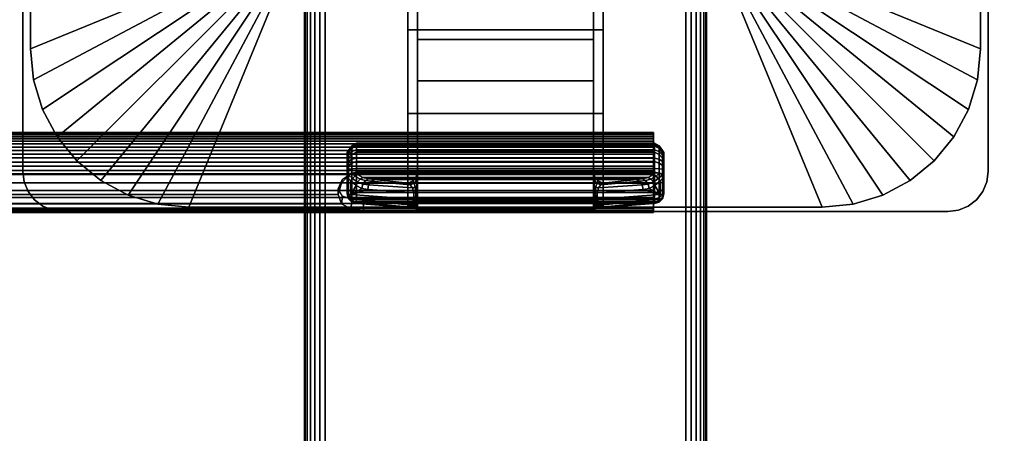
# Model space of a CAD drawing. Units: inches. Extents: x -0.2 to 60, y -24 to 0.
# Drawn here: x 50 to 56.1, y -16.4 to -13.8 of the extents above; entities that cross this region are included whole.
import ezdxf

# ---------------------------------------------------------------- set-up
doc = ezdxf.new("R2010")
doc.units = ezdxf.units.IN
doc.header["$MEASUREMENT"] = 0
for name, color, linetype in [('A-FURN-3-TABLE-LEG-FLIP-CASE-UPPER', 253, 'Continuous'), ('A-FURN-3-TABLE-LEG-FLIP-HANDLE', 253, 'Continuous'), ('A-FURN-3-TABLE-LEG-FLIP-RAIL', 253, 'Continuous'), ('A-FURN-3-TABLE-LEG-FOOT', 253, 'Continuous'), ('A-FURN-3-TABLE-LEG-MAIN-SUPPORT', 253, 'Continuous'), ('A-FURN-3-TABLE-SURFACE-BOTTOM', 255, 'Continuous'), ('A-FURN-3-TABLE-SURFACE-TOP-HPL_TFL', 255, 'Continuous')]:
    doc.layers.add(name, color=color, linetype=linetype)

msp = doc.modelspace()

# ---------------------------------------------------------------- linework, layer by layer
at = {"layer": 'A-FURN-3-TABLE-LEG-FLIP-CASE-UPPER'}
for points in [[(50.0472, -10.0509, 41.7036), (51.3071, -10.5711, 40.865), (51.3048, -13.4706, 40.865), (50.0472, -13.988, 41.7036)], [(50.0472, -10.0509, 42.176), (50.0472, -10.0509, 41.7036), (50.0472, -13.988, 41.7036), (50.0472, -13.988, 42.176)], [(55.9527, -13.988, 41.7036), (54.6951, -13.4706, 40.865), (54.6929, -10.5711, 40.865), (55.9527, -10.0509, 41.7036)], [(55.9527, -10.0509, 41.7036), (55.9527, -10.0509, 42.176), (55.9527, -13.988, 42.176), (55.9527, -13.988, 41.7036)], [(52.3937, -13.8698, 41.1117), (52.3937, -13.6533, 41.1261), (53.6063, -13.6533, 41.1261), (53.6063, -13.8698, 41.1117)], [(51.0315, -14.9722, 41.7036), (51.5489, -13.7147, 40.865), (52.3937, -13.7124, 40.865), (52.3937, -14.9722, 41.7036)], [(53.6063, -13.7124, 40.865), (54.451, -13.7147, 40.865), (54.9685, -14.9722, 41.7036), (53.6063, -14.9722, 41.7036)], [(53.6063, -13.8698, 41.1117), (53.6063, -14.3895, 41.4576), (52.3937, -14.3895, 41.4576), (52.3937, -13.8698, 41.1117)], [(53.6063, -14.3895, 42.0579), (52.3937, -14.3895, 42.0579), (52.3937, -14.3895, 41.4576), (53.6063, -14.3895, 41.4576)], [(53.6063, -14.9722, 42.0579), (52.3937, -14.9722, 42.0579), (52.3937, -14.3895, 42.0579), (53.6063, -14.3895, 42.0579)]]:
    msp.add_3dface(points, dxfattribs=at)
for points, invisible_edges in [([(52.3937, -13.7124, 40.865), (52.3937, -13.6533, 40.865), (52.3937, -13.6533, 41.1261), (52.3937, -13.8698, 41.1117)], 8), ([(53.6063, -13.7124, 40.865), (53.6063, -13.8698, 41.1117), (53.6063, -13.6533, 41.1261), (53.6063, -13.6533, 40.865)], 1), ([(52.3937, -13.7124, 40.865), (52.3937, -13.8698, 41.1117), (52.3937, -14.3895, 41.4576), (52.3937, -14.9722, 41.7036)], 5), ([(53.6063, -14.9722, 41.7036), (53.6063, -14.3895, 41.4576), (53.6063, -13.8698, 41.1117), (53.6063, -13.7124, 40.865)], 5), ([(52.3937, -14.9722, 41.7036), (52.3937, -14.3895, 41.4576), (52.3937, -14.3895, 42.0579), (52.3937, -14.9722, 42.0579)], 1), ([(53.6063, -14.9722, 42.0579), (53.6063, -14.3895, 42.0579), (53.6063, -14.3895, 41.4576), (53.6063, -14.9722, 41.7036)], 4), ([(51.0315, -14.9722, 42.176), (51.0315, -14.9722, 41.7036), (52.3937, -14.9722, 41.7036), (52.3937, -14.9722, 42.0579)], 8), ([(51.0315, -14.9722, 42.176), (52.3937, -14.9722, 42.0579), (53.6063, -14.9722, 42.0579), (54.9685, -14.9722, 42.176)], 5), ([(54.9685, -14.9722, 42.176), (53.6063, -14.9722, 42.0579), (53.6063, -14.9722, 41.7036), (54.9685, -14.9722, 41.7036)], 1)]:
    msp.add_3dface(points, dxfattribs=dict(at, invisible_edges=invisible_edges))
at = {"layer": 'A-FURN-3-TABLE-LEG-FLIP-HANDLE'}
for points, invisible_edges in [([(52.4527, -14.9193, 41.0586), (52.4527, -14.1866, 41.4968), (52.4527, -13.3137, 41.1836), (52.4527, -13.9294, 40.6348)], 8), ([(53.5472, -14.9193, 41.0586), (53.5472, -13.9294, 40.6348), (53.5472, -13.3137, 41.1836), (53.5472, -14.1866, 41.4968)], 1), ([(52.4527, -14.9322, 41.0438), (52.4527, -14.9269, 41.0522), (52.4527, -14.9193, 41.0586), (52.4527, -13.9294, 40.6348)], 12), ([(52.4527, -13.9294, 40.6348), (52.4527, -14.7546, 40.2131), (52.4527, -14.9345, 41.0342), (52.4527, -14.9322, 41.0438)], 10), ([(52.4527, -13.9294, 40.6348), (53.5472, -13.9294, 40.6348), (53.5472, -14.7546, 40.2131), (52.4527, -14.7546, 40.2131)], 4), ([(53.5472, -13.9294, 40.6348), (53.5472, -14.9193, 41.0586), (53.5472, -14.9269, 41.0522), (53.5472, -14.9322, 41.0438)], 9), ([(53.5472, -14.9322, 41.0438), (53.5472, -14.9345, 41.0342), (53.5472, -14.7546, 40.2131), (53.5472, -13.9294, 40.6348)], 10), ([(52.0157, -14.6385, 39.7264), (52.0157, -14.6327, 39.6805), (52.0157, -14.7558, 39.5641), (52.0157, -14.8013, 39.5725)], 10), ([(52.0157, -14.6327, 39.6805), (52.0157, -14.6442, 39.6356), (52.0157, -14.7103, 39.5731), (52.0157, -14.7558, 39.5641)], 10), ([(52.0157, -14.8013, 39.5725), (52.0157, -14.8406, 39.597), (52.0157, -14.6608, 39.767), (52.0157, -14.6385, 39.7264)], 10), ([(52.0157, -14.6442, 39.6356), (52.0157, -14.6713, 39.598), (52.0157, -14.7103, 39.5731)], 8), ([(52.0157, -14.6964, 39.7966), (52.0157, -14.6608, 39.767), (52.0157, -14.8406, 39.597), (52.0157, -14.8682, 39.6342)], 10), ([(52.0157, -14.8682, 39.6342), (52.0157, -14.8802, 39.6789), (52.0157, -14.7404, 39.8111), (52.0157, -14.6964, 39.7966)], 10), ([(52.0157, -14.8802, 39.6789), (52.0157, -14.8904, 39.817), (52.0157, -14.7849, 39.8249), (52.0157, -14.7404, 39.8111)], 8), ([(53.5755, -14.8084, 40.1855), (53.6057, -14.8227, 40.1782), (52.3943, -14.8227, 40.1782), (52.4244, -14.8084, 40.1855)], 8), ([(52.4244, -14.8084, 40.1855), (52.4451, -14.7843, 40.1979), (53.5548, -14.7843, 40.1979), (53.5755, -14.8084, 40.1855)], 10), ([(53.5472, -14.7546, 40.2131), (53.5548, -14.7843, 40.1979), (52.4451, -14.7843, 40.1979), (52.4527, -14.7546, 40.2131)], 10), ([(52.4527, -14.9345, 41.0342), (52.4527, -14.7546, 40.2131), (52.4527, -14.7848, 40.2651)], 9), ([(52.4527, -14.7848, 40.2651), (52.4527, -14.83, 40.3044), (52.4527, -14.9345, 41.0342)], 10), ([(53.5472, -14.7848, 40.2651), (53.5472, -14.7546, 40.2131), (53.5472, -14.9345, 41.0342)], 10), ([(53.5472, -14.9345, 41.0342), (53.5472, -14.83, 40.3044), (53.5472, -14.7848, 40.2651)], 9), ([(52.4527, -14.9345, 41.0342), (52.4527, -14.83, 40.3044), (52.4527, -14.8882, 40.3173)], 9), ([(53.5472, -14.9345, 41.0342), (53.5472, -14.8882, 40.3173), (53.5472, -14.83, 40.3044)], 9), ([(52.4527, -14.8882, 40.3173), (52.4527, -14.9274, 40.3144), (52.4527, -14.9345, 41.0342)], 10), ([(52.4527, -14.9345, 41.0342), (52.4527, -14.9274, 40.3144), (52.4527, -14.948, 40.3106)], 9), ([(53.5472, -14.9345, 41.0342), (53.5472, -14.9903, 40.3691), (53.5472, -14.9274, 40.3144), (53.5472, -14.8882, 40.3173)], 10), ([(53.5472, -14.9903, 40.3691), (53.5472, -14.9903, 40.3641), (53.5472, -14.948, 40.3106), (53.5472, -14.9274, 40.3144)], 10), ([(52.4527, -14.948, 40.3106), (52.4527, -14.9674, 40.3027), (52.4527, -14.9903, 40.3691), (52.4527, -14.9345, 41.0342)], 10), ([(52.4527, -14.9903, 40.3641), (52.4527, -14.9903, 40.3691), (52.4527, -14.9674, 40.3027), (52.4527, -14.9849, 40.2913)], 2), ([(53.5472, -14.9903, 40.3641), (53.5472, -14.9674, 40.3027), (53.5472, -14.948, 40.3106)], 9), ([(53.5472, -14.9903, 40.3641), (53.5472, -14.9849, 40.2913), (53.5472, -14.9674, 40.3027)], 8)]:
    msp.add_3dface(points, dxfattribs=dict(at, invisible_edges=invisible_edges))
for points in [[(52.4527, -13.9294, 40.6348), (52.4527, -13.3137, 41.1836), (53.5472, -13.3137, 41.1836), (53.5472, -13.9294, 40.6348)], [(53.5472, -14.1866, 41.4968), (53.5472, -13.3137, 41.1836), (52.4527, -13.3137, 41.1836), (52.4527, -14.1866, 41.4968)], [(53.5472, -14.1866, 41.4968), (52.4527, -14.1866, 41.4968), (52.4527, -14.9193, 41.0586), (53.5472, -14.9193, 41.0586)], [(53.9842, -14.8013, 39.5725), (53.9842, -14.7558, 39.5641), (53.9842, -14.6327, 39.6805), (53.9842, -14.6385, 39.7264)], [(53.9842, -14.7558, 39.5641), (53.9842, -14.7103, 39.5731), (53.9842, -14.6442, 39.6356), (53.9842, -14.6327, 39.6805)], [(53.9842, -14.6385, 39.7264), (53.9842, -14.6608, 39.767), (53.9842, -14.8406, 39.597), (53.9842, -14.8013, 39.5725)], [(53.9842, -14.7103, 39.5731), (53.9842, -14.6713, 39.598), (53.9842, -14.6442, 39.6356)], [(53.9842, -14.8682, 39.6342), (53.9842, -14.8406, 39.597), (53.9842, -14.6608, 39.767), (53.9842, -14.6964, 39.7966)], [(53.9252, -14.7581, 39.8775), (53.9252, -14.7327, 39.8697), (52.0748, -14.7327, 39.8697), (52.0748, -14.7581, 39.8775)], [(53.9842, -14.6964, 39.7966), (53.9842, -14.7404, 39.8111), (53.9842, -14.8802, 39.6789), (53.9842, -14.8682, 39.6342)], [(53.9842, -14.8904, 39.817), (53.9842, -14.8802, 39.6789), (53.9842, -14.7404, 39.8111), (53.9842, -14.7849, 39.8249)], [(52.0157, -14.8904, 39.817), (52.039, -14.8946, 39.8728), (52.039, -14.8081, 39.8792), (52.0157, -14.7849, 39.8249)], [(52.039, -14.8946, 39.8728), (52.071, -14.8375, 39.9088), (52.039, -14.8081, 39.8792)], [(52.0748, -14.7581, 39.8775), (52.0806, -14.7697, 39.8847), (53.9193, -14.7697, 39.8847), (53.9252, -14.7581, 39.8775)], [(53.6057, -14.8227, 40.1782), (53.8144, -14.801, 39.9419), (52.1855, -14.801, 39.9419), (52.3943, -14.8227, 40.1782)], [(53.9609, -14.8946, 39.8728), (53.9609, -14.8081, 39.8792), (53.9289, -14.8375, 39.9088)], [(53.9842, -14.7849, 39.8249), (53.9609, -14.8081, 39.8792), (53.9609, -14.8946, 39.8728), (53.9842, -14.8904, 39.817)], [(52.039, -14.8946, 39.8728), (52.1067, -14.8554, 39.943), (52.071, -14.8375, 39.9088)], [(52.039, -14.8946, 39.8728), (52.1439, -14.863, 39.9794), (52.1067, -14.8554, 39.943)], [(52.4294, -14.9233, 40.2586), (52.4294, -14.884, 40.2615), (52.1439, -14.863, 39.9794), (52.039, -14.8946, 39.8728)], [(53.5705, -14.884, 40.2615), (53.5705, -14.9233, 40.2586), (53.9609, -14.8946, 39.8728), (53.856, -14.863, 39.9794)], [(53.856, -14.863, 39.9794), (53.9609, -14.8946, 39.8728), (53.8932, -14.8554, 39.943)], [(53.9609, -14.8946, 39.8728), (53.9289, -14.8375, 39.9088), (53.8932, -14.8554, 39.943)], [(52.0748, -14.9493, 39.8126), (52.0748, -14.9391, 39.6746), (53.9252, -14.9391, 39.6746), (53.9252, -14.9493, 39.8126)], [(53.9252, -14.9493, 39.8126), (53.9193, -14.9504, 39.8266), (52.0806, -14.9504, 39.8266), (52.0748, -14.9493, 39.8126)], [(52.374, -14.9719, 40.1165), (52.0806, -14.9504, 39.8266), (53.9193, -14.9504, 39.8266), (53.626, -14.9719, 40.1165)], [(52.4527, -14.9345, 41.0342), (52.4527, -14.9903, 40.3691), (53.5472, -14.9903, 40.3691), (53.5472, -14.9345, 41.0342)], [(52.4527, -14.9903, 40.3641), (52.4527, -14.9849, 40.2913), (53.5472, -14.9849, 40.2913), (53.5472, -14.9903, 40.3641)], [(53.5472, -14.9903, 40.3641), (53.5472, -14.9903, 40.3691), (52.4527, -14.9903, 40.3691), (52.4527, -14.9903, 40.3641)]]:
    msp.add_3dface(points, dxfattribs=at)
at = {"layer": 'A-FURN-3-TABLE-LEG-FLIP-RAIL'}
for points, invisible_edges in [([(53.92, -14.5737, 39.6596), (53.92, -14.5718, 39.6982), (53.92, -14.5069, 39.7017), (53.92, -14.5095, 39.6495)], 10), ([(53.92, -14.5718, 39.6982), (53.92, -14.5779, 39.7363), (53.92, -14.5151, 39.7533), (53.92, -14.5069, 39.7017)], 10), ([(53.92, -14.5837, 39.6222), (53.92, -14.5737, 39.6596), (53.92, -14.5095, 39.6495), (53.92, -14.5229, 39.5991)], 10), ([(53.92, -14.5779, 39.7363), (53.92, -14.5918, 39.7724), (53.92, -14.5339, 39.802), (53.92, -14.5151, 39.7533)], 10), ([(53.92, -14.6011, 39.5877), (53.92, -14.5837, 39.6222), (53.92, -14.5229, 39.5991), (53.92, -14.5465, 39.5525)], 10), ([(53.92, -14.5918, 39.7724), (53.92, -14.6129, 39.8048), (53.92, -14.5624, 39.8458), (53.92, -14.5339, 39.802)], 10), ([(53.92, -14.6254, 39.5576), (53.92, -14.6011, 39.5877), (53.92, -14.5465, 39.5525), (53.92, -14.5793, 39.5118)], 10), ([(53.92, -14.6129, 39.8048), (53.92, -14.6403, 39.8321), (53.92, -14.5994, 39.8826), (53.92, -14.5624, 39.8458)], 10), ([(53.92, -14.6554, 39.5332), (53.92, -14.6254, 39.5576), (53.92, -14.5793, 39.5118), (53.92, -14.6198, 39.4788)], 10), ([(53.92, -14.6403, 39.8321), (53.92, -14.6727, 39.8531), (53.92, -14.6433, 39.911), (53.92, -14.5994, 39.8826)], 10), ([(53.92, -14.6897, 39.5156), (53.92, -14.6554, 39.5332), (53.92, -14.6198, 39.4788), (53.92, -14.6663, 39.455)], 10), ([(53.92, -14.6727, 39.8531), (53.92, -14.7088, 39.8669), (53.92, -14.692, 39.9297), (53.92, -14.6433, 39.911)], 10), ([(53.92, -14.727, 39.5055), (53.92, -14.6897, 39.5156), (53.92, -14.6663, 39.455), (53.92, -14.7167, 39.4413)], 10), ([(53.92, -14.7088, 39.8669), (53.92, -14.747, 39.8729), (53.92, -14.7436, 39.9378), (53.92, -14.692, 39.9297)], 8), ([(53.92, -14.7656, 39.5034), (53.92, -14.727, 39.5055), (53.92, -14.7167, 39.4413), (53.92, -14.7688, 39.4384)], 10), ([(53.92, -14.8038, 39.5093), (53.92, -14.7656, 39.5034), (53.92, -14.7688, 39.4384), (53.92, -14.8205, 39.4465)], 10), ([(53.92, -14.84, 39.523), (53.92, -14.8038, 39.5093), (53.92, -14.8205, 39.4465), (53.92, -14.8693, 39.465)], 10), ([(53.92, -14.8724, 39.544), (53.92, -14.84, 39.523), (53.92, -14.8693, 39.465), (53.92, -14.9132, 39.4933)], 10), ([(53.92, -14.8999, 39.5712), (53.92, -14.8724, 39.544), (53.92, -14.9132, 39.4933), (53.92, -14.9502, 39.5301)], 10), ([(53.92, -14.921, 39.6036), (53.92, -14.8999, 39.5712), (53.92, -14.9502, 39.5301), (53.92, -14.9788, 39.5738)], 10), ([(53.92, -14.935, 39.6396), (53.92, -14.921, 39.6036), (53.92, -14.9788, 39.5738), (53.92, -14.9977, 39.6225)], 10), ([(53.92, -14.9295, 39.7537), (53.92, -14.9393, 39.7163), (53.92, -15.0036, 39.7262), (53.92, -14.9903, 39.7767)], 2), ([(53.92, -14.9412, 39.6777), (53.92, -14.935, 39.6396), (53.92, -14.9977, 39.6225), (53.92, -15.0061, 39.6741)], 10), ([(53.92, -14.9393, 39.7163), (53.92, -14.9412, 39.6777), (53.92, -15.0061, 39.6741), (53.92, -15.0036, 39.7262)], 10)]:
    msp.add_3dface(points, dxfattribs=dict(at, invisible_edges=invisible_edges))
for points in [[(52.1175, -14.7436, 39.9378), (52.1175, -14.747, 39.8729), (53.92, -14.747, 39.8729), (53.92, -14.7436, 39.9378)], [(52.1175, -14.9295, 39.7537), (52.1175, -14.9903, 39.7767), (53.92, -14.9903, 39.7767), (53.92, -14.9295, 39.7537)]]:
    msp.add_3dface(points, dxfattribs=at)
at = {"layer": 'A-FURN-3-TABLE-LEG-MAIN-SUPPORT'}
for points, invisible_edges in [([(50, -9.25, 41), (50, -14.75, 41), (56, -14.75, 41), (56, -9.25, 41)], 10), ([(56, -14.75, 40.865), (50, -14.75, 40.865), (50, -9.25, 40.865), (56, -9.25, 40.865)], 5), ([(56, -14.75, 41), (50, -14.75, 41), (50.0085, -14.8147, 41), (55.9915, -14.8147, 41)], 5), ([(50.0085, -14.8147, 40.865), (50, -14.75, 40.865), (56, -14.75, 40.865), (55.9915, -14.8147, 40.865)], 10), ([(55.9915, -14.8147, 41), (50.0085, -14.8147, 41), (50.0335, -14.875, 41), (55.9665, -14.875, 41)], 5), ([(50.0335, -14.875, 40.865), (50.0085, -14.8147, 40.865), (55.9915, -14.8147, 40.865), (55.9665, -14.875, 40.865)], 10), ([(55.9665, -14.875, 41), (50.0335, -14.875, 41), (50.0732, -14.9268, 41), (55.9268, -14.9268, 41)], 5), ([(50.0732, -14.9268, 40.865), (50.0335, -14.875, 40.865), (55.9665, -14.875, 40.865), (55.9268, -14.9268, 40.865)], 10), ([(55.9268, -14.9268, 41), (50.0732, -14.9268, 41), (50.125, -14.9665, 41), (55.875, -14.9665, 41)], 5), ([(50.125, -14.9665, 40.865), (50.0732, -14.9268, 40.865), (55.9268, -14.9268, 40.865), (55.875, -14.9665, 40.865)], 10), ([(55.875, -14.9665, 41), (50.125, -14.9665, 41), (50.1853, -14.9915, 41), (55.8147, -14.9915, 41)], 5), ([(50.1853, -14.9915, 40.865), (50.125, -14.9665, 40.865), (55.875, -14.9665, 40.865), (55.8147, -14.9915, 40.865)], 10), ([(55.8147, -14.9915, 41), (50.1853, -14.9915, 41), (50.25, -15, 41), (55.75, -15, 41)], 1), ([(50.25, -15, 40.865), (50.1853, -14.9915, 40.865), (55.8147, -14.9915, 40.865), (55.75, -15, 40.865)], 2)]:
    msp.add_3dface(points, dxfattribs=dict(at, invisible_edges=invisible_edges))
at = {"layer": 'A-FURN-3-TABLE-SURFACE-BOTTOM', "invisible_edges": 5}
msp.add_3dface([(58, -0.1181, 41.03), (58, -23.8819, 41.03), (2, -23.8819, 41.03), (2, -0.1181, 41.03)], dxfattribs=at)
at = {"layer": 'A-FURN-3-TABLE-SURFACE-TOP-HPL_TFL', "invisible_edges": 10}
msp.add_3dface([(2, -23.8819, 42.03), (58, -23.8819, 42.03), (58, -0.1181, 42.03), (2, -0.1181, 42.03)], dxfattribs=at)

# ---------------------------------------------------------------- meshes
at = {"layer": 'A-FURN-3-TABLE-LEG-FLIP-CASE-UPPER'}
mesh = msp.add_polymesh((2, 9), dxfattribs=at)
for k, corner in enumerate([(51.3048, -13.4706, 40.865), (51.3095, -13.5182, 40.865), (51.3234, -13.564, 40.865), (51.3459, -13.6063, 40.865), (51.3763, -13.6432, 40.865), (51.4133, -13.6736, 40.865), (51.4555, -13.6962, 40.865), (51.5013, -13.7101, 40.865), (51.5489, -13.7147, 40.865), (50.0472, -13.988, 41.7036), (50.0661, -14.18, 41.7036), (50.1221, -14.3646, 41.7036), (50.2131, -14.5348, 41.7036), (50.3355, -14.6839, 41.7036), (50.4846, -14.8063, 41.7036), (50.6548, -14.8973, 41.7036), (50.8394, -14.9533, 41.7036), (51.0315, -14.9722, 41.7036)]):
    mesh.set_mesh_vertex(divmod(k, 9), corner)
mesh = msp.add_polymesh((2, 9), dxfattribs=at)
for k, corner in enumerate([(54.451, -13.7147, 40.865), (54.4986, -13.7101, 40.865), (54.5444, -13.6962, 40.865), (54.5866, -13.6736, 40.865), (54.6236, -13.6432, 40.865), (54.654, -13.6063, 40.865), (54.6765, -13.564, 40.865), (54.6904, -13.5182, 40.865), (54.6951, -13.4706, 40.865), (54.9685, -14.9722, 41.7036), (55.1605, -14.9533, 41.7036), (55.3451, -14.8973, 41.7036), (55.5153, -14.8063, 41.7036), (55.6644, -14.6839, 41.7036), (55.7868, -14.5348, 41.7036), (55.8778, -14.3646, 41.7036), (55.9338, -14.18, 41.7036), (55.9527, -13.988, 41.7036)]):
    mesh.set_mesh_vertex(divmod(k, 9), corner)
mesh = msp.add_polymesh((2, 9), dxfattribs=at)
for k, corner in enumerate([(50.0472, -13.988, 41.7036), (50.0661, -14.18, 41.7036), (50.1221, -14.3646, 41.7036), (50.2131, -14.5348, 41.7036), (50.3355, -14.6839, 41.7036), (50.4846, -14.8063, 41.7036), (50.6548, -14.8973, 41.7036), (50.8394, -14.9533, 41.7036), (51.0315, -14.9722, 41.7036), (50.0472, -13.988, 42.176), (50.0661, -14.18, 42.176), (50.1221, -14.3646, 42.176), (50.2131, -14.5348, 42.176), (50.3355, -14.6839, 42.176), (50.4846, -14.8063, 42.176), (50.6548, -14.8973, 42.176), (50.8394, -14.9533, 42.176), (51.0315, -14.9722, 42.176)]):
    mesh.set_mesh_vertex(divmod(k, 9), corner)
mesh = msp.add_polymesh((2, 9), dxfattribs=at)
for k, corner in enumerate([(54.9685, -14.9722, 41.7036), (55.1605, -14.9533, 41.7036), (55.3451, -14.8973, 41.7036), (55.5153, -14.8063, 41.7036), (55.6644, -14.6839, 41.7036), (55.7868, -14.5348, 41.7036), (55.8778, -14.3646, 41.7036), (55.9338, -14.18, 41.7036), (55.9527, -13.988, 41.7036), (54.9685, -14.9722, 42.176), (55.1605, -14.9533, 42.176), (55.3451, -14.8973, 42.176), (55.5153, -14.8063, 42.176), (55.6644, -14.6839, 42.176), (55.7868, -14.5348, 42.176), (55.8778, -14.3646, 42.176), (55.9338, -14.18, 42.176), (55.9527, -13.988, 42.176)]):
    mesh.set_mesh_vertex(divmod(k, 9), corner)
at = {"layer": 'A-FURN-3-TABLE-LEG-FLIP-HANDLE'}
mesh = msp.add_polymesh((30, 4), dxfattribs=at)
for k, corner in enumerate([(52.4527, -14.8882, 40.3173), (52.4527, -14.83, 40.3044), (52.4527, -14.7848, 40.2651), (52.4527, -14.7546, 40.2131), (52.4499, -14.8866, 40.2969), (52.449, -14.8385, 40.2828), (52.4477, -14.8063, 40.2454), (52.4451, -14.7843, 40.1979), (52.442, -14.8852, 40.2778), (52.4383, -14.8473, 40.2606), (52.4326, -14.8238, 40.2254), (52.4244, -14.8084, 40.1855), (52.4294, -14.884, 40.2615), (52.4215, -14.8521, 40.244), (52.4083, -14.834, 40.2125), (52.3943, -14.8227, 40.1782), (52.1439, -14.863, 39.9794), (52.1495, -14.8332, 39.9759), (52.1647, -14.8105, 39.9622), (52.1855, -14.801, 39.9419), (52.1067, -14.8554, 39.943), (52.114, -14.8288, 39.9437), (52.1295, -14.8073, 39.9364), (52.1494, -14.7969, 39.9217), (52.071, -14.8375, 39.9088), (52.0809, -14.8174, 39.9132), (52.0962, -14.7988, 39.9106), (52.114, -14.787, 39.9023), (52.039, -14.8081, 39.8792), (52.05, -14.7935, 39.8866), (52.0644, -14.7802, 39.8885), (52.0806, -14.7697, 39.8847), (52.0157, -14.7849, 39.8249), (52.0236, -14.7715, 39.8512), (52.0452, -14.7617, 39.8705), (52.0748, -14.7581, 39.8775), (52.0157, -14.7404, 39.8111), (52.0236, -14.7366, 39.8404), (52.0452, -14.7338, 39.8618), (52.0748, -14.7327, 39.8697), (52.0157, -14.6964, 39.7966), (52.0236, -14.6875, 39.8238), (52.0452, -14.6744, 39.8421), (52.0748, -14.6678, 39.8483), (52.0157, -14.6608, 39.767), (52.0236, -14.6483, 39.7897), (52.0452, -14.6267, 39.8016), (52.0748, -14.6152, 39.8046), (52.0157, -14.6385, 39.7264), (52.0236, -14.6246, 39.7429), (52.0452, -14.5973, 39.746), (52.0748, -14.5824, 39.7446), (52.0157, -14.6327, 39.6805), (52.0236, -14.6198, 39.6897), (52.0452, -14.5903, 39.683), (52.0748, -14.5738, 39.6768), (52.0157, -14.6442, 39.6356), (52.0236, -14.6345, 39.6375), (52.0452, -14.6067, 39.6214), (52.0748, -14.5907, 39.6105), (52.0157, -14.6713, 39.598), (52.0236, -14.6669, 39.5934), (52.0452, -14.6445, 39.5696), (52.0748, -14.6307, 39.5551), (52.0157, -14.7103, 39.5731), (52.0236, -14.7128, 39.5635), (52.0452, -14.6983, 39.5349), (52.0748, -14.6883, 39.5183), (52.0157, -14.7558, 39.5641), (52.0236, -14.7657, 39.5517), (52.0452, -14.7607, 39.5219), (52.0748, -14.7554, 39.5051), (52.0157, -14.8013, 39.5725), (52.0236, -14.8185, 39.5595), (52.0452, -14.8232, 39.5324), (52.0748, -14.8226, 39.5174), (52.0157, -14.8406, 39.597), (52.0236, -14.864, 39.5858), (52.0452, -14.877, 39.5649), (52.0748, -14.8807, 39.5536), (52.0157, -14.8682, 39.6342), (52.0236, -14.8958, 39.6268), (52.0452, -14.9148, 39.6148), (52.0748, -14.9214, 39.6085), (52.0157, -14.8802, 39.6789), (52.0236, -14.9096, 39.6768), (52.0452, -14.9312, 39.6752), (52.0748, -14.9391, 39.6746), (52.0157, -14.8904, 39.817), (52.0236, -14.9199, 39.8148), (52.0452, -14.9414, 39.8132), (52.0748, -14.9493, 39.8126), (52.039, -14.8946, 39.8728), (52.0446, -14.9236, 39.865), (52.0598, -14.944, 39.8481), (52.0806, -14.9504, 39.8266), (52.4294, -14.9233, 40.2586), (52.4156, -14.9599, 40.2213), (52.3951, -14.9711, 40.1694), (52.374, -14.9719, 40.1165), (52.4375, -14.924, 40.268), (52.4269, -14.9591, 40.2371), (52.412, -14.9714, 40.195), (52.3948, -14.9742, 40.1493), (52.444, -14.9248, 40.2785), (52.4368, -14.9557, 40.2541), (52.4269, -14.9698, 40.2197), (52.4149, -14.9765, 40.1825), (52.4488, -14.9256, 40.29), (52.4449, -14.9517, 40.2723), (52.4394, -14.9679, 40.245), (52.4328, -14.9794, 40.2169), (52.4517, -14.9265, 40.302), (52.4504, -14.9485, 40.2913), (52.4485, -14.9666, 40.2723), (52.4464, -14.9821, 40.2531), (52.4527, -14.9274, 40.3144), (52.4527, -14.948, 40.3106), (52.4527, -14.9674, 40.3027), (52.4527, -14.9849, 40.2913)]):
    mesh.set_mesh_vertex(divmod(k, 4), corner)
mesh = msp.add_polymesh((2, 13), dxfattribs=at)
for k, corner in enumerate([(52.0748, -14.9391, 39.6746), (52.0748, -14.9214, 39.6085), (52.0748, -14.8807, 39.5536), (52.0748, -14.8226, 39.5174), (52.0748, -14.7554, 39.5051), (52.0748, -14.6883, 39.5183), (52.0748, -14.6307, 39.5551), (52.0748, -14.5907, 39.6105), (52.0748, -14.5738, 39.6768), (52.0748, -14.5824, 39.7446), (52.0748, -14.6152, 39.8046), (52.0748, -14.6678, 39.8483), (52.0748, -14.7327, 39.8697), (53.9252, -14.9391, 39.6746), (53.9252, -14.9214, 39.6085), (53.9252, -14.8807, 39.5536), (53.9252, -14.8226, 39.5174), (53.9252, -14.7554, 39.5051), (53.9252, -14.6883, 39.5183), (53.9252, -14.6307, 39.5551), (53.9252, -14.5907, 39.6105), (53.9252, -14.5738, 39.6768), (53.9252, -14.5824, 39.7446), (53.9252, -14.6152, 39.8046), (53.9252, -14.6678, 39.8483), (53.9252, -14.7327, 39.8697)]):
    mesh.set_mesh_vertex(divmod(k, 13), corner)
mesh = msp.add_polymesh((30, 4), dxfattribs=at)
for k, corner in enumerate([(53.5472, -14.9274, 40.3144), (53.5472, -14.948, 40.3106), (53.5472, -14.9674, 40.3027), (53.5472, -14.9849, 40.2913), (53.5482, -14.9265, 40.302), (53.5495, -14.9485, 40.2913), (53.5514, -14.9666, 40.2723), (53.5535, -14.9821, 40.2531), (53.5511, -14.9256, 40.29), (53.5551, -14.9517, 40.2723), (53.5606, -14.9679, 40.245), (53.5671, -14.9794, 40.2169), (53.5559, -14.9248, 40.2785), (53.5631, -14.9557, 40.2541), (53.5731, -14.9698, 40.2197), (53.585, -14.9765, 40.1825), (53.5625, -14.924, 40.268), (53.573, -14.9591, 40.2371), (53.588, -14.9714, 40.195), (53.6051, -14.9742, 40.1493), (53.5705, -14.9233, 40.2586), (53.5843, -14.9599, 40.2213), (53.6048, -14.9711, 40.1694), (53.626, -14.9719, 40.1165), (53.9609, -14.8946, 39.8728), (53.9553, -14.9236, 39.865), (53.9401, -14.944, 39.8481), (53.9193, -14.9504, 39.8266), (53.9842, -14.8904, 39.817), (53.9763, -14.9199, 39.8148), (53.9547, -14.9414, 39.8132), (53.9252, -14.9493, 39.8126), (53.9842, -14.8802, 39.6789), (53.9763, -14.9096, 39.6768), (53.9547, -14.9312, 39.6752), (53.9252, -14.9391, 39.6746), (53.9842, -14.8682, 39.6342), (53.9763, -14.8958, 39.6268), (53.9547, -14.9148, 39.6148), (53.9252, -14.9214, 39.6085), (53.9842, -14.8406, 39.597), (53.9763, -14.864, 39.5858), (53.9547, -14.877, 39.5649), (53.9252, -14.8807, 39.5536), (53.9842, -14.8013, 39.5725), (53.9763, -14.8185, 39.5595), (53.9547, -14.8232, 39.5324), (53.9252, -14.8226, 39.5174), (53.9842, -14.7558, 39.5641), (53.9763, -14.7657, 39.5517), (53.9547, -14.7607, 39.5219), (53.9252, -14.7554, 39.5051), (53.9842, -14.7103, 39.5731), (53.9763, -14.7128, 39.5635), (53.9547, -14.6983, 39.5349), (53.9252, -14.6883, 39.5183), (53.9842, -14.6713, 39.598), (53.9763, -14.6669, 39.5934), (53.9547, -14.6445, 39.5696), (53.9252, -14.6307, 39.5551), (53.9842, -14.6442, 39.6356), (53.9763, -14.6345, 39.6375), (53.9547, -14.6067, 39.6214), (53.9252, -14.5907, 39.6105), (53.9842, -14.6327, 39.6805), (53.9763, -14.6198, 39.6897), (53.9547, -14.5903, 39.683), (53.9252, -14.5738, 39.6768), (53.9842, -14.6385, 39.7264), (53.9763, -14.6246, 39.7429), (53.9547, -14.5973, 39.746), (53.9252, -14.5824, 39.7446), (53.9842, -14.6608, 39.767), (53.9763, -14.6483, 39.7897), (53.9547, -14.6267, 39.8016), (53.9252, -14.6152, 39.8046), (53.9842, -14.6964, 39.7966), (53.9763, -14.6875, 39.8238), (53.9547, -14.6744, 39.8421), (53.9252, -14.6678, 39.8483), (53.9842, -14.7404, 39.8111), (53.9763, -14.7366, 39.8404), (53.9547, -14.7338, 39.8618), (53.9252, -14.7327, 39.8697), (53.9842, -14.7849, 39.8249), (53.9763, -14.7715, 39.8512), (53.9547, -14.7617, 39.8705), (53.9252, -14.7581, 39.8775), (53.9609, -14.8081, 39.8792), (53.9499, -14.7935, 39.8866), (53.9355, -14.7802, 39.8885), (53.9193, -14.7697, 39.8847), (53.9289, -14.8375, 39.9088), (53.919, -14.8174, 39.9132), (53.9037, -14.7988, 39.9106), (53.886, -14.787, 39.9023), (53.8932, -14.8554, 39.943), (53.886, -14.8288, 39.9437), (53.8704, -14.8073, 39.9364), (53.8506, -14.7969, 39.9217), (53.856, -14.863, 39.9794), (53.8504, -14.8332, 39.9759), (53.8352, -14.8105, 39.9622), (53.8144, -14.801, 39.9419), (53.5705, -14.884, 40.2615), (53.5785, -14.8521, 40.244), (53.5916, -14.834, 40.2125), (53.6057, -14.8227, 40.1782), (53.558, -14.8852, 40.2778), (53.5616, -14.8473, 40.2606), (53.5673, -14.8238, 40.2254), (53.5755, -14.8084, 40.1855), (53.55, -14.8866, 40.2969), (53.5509, -14.8385, 40.2828), (53.5523, -14.8063, 40.2454), (53.5548, -14.7843, 40.1979), (53.5472, -14.8882, 40.3173), (53.5472, -14.83, 40.3044), (53.5472, -14.7848, 40.2651), (53.5472, -14.7546, 40.2131)]):
    mesh.set_mesh_vertex(divmod(k, 4), corner)
mesh = msp.add_polymesh((2, 4), dxfattribs=at)
for k, corner in enumerate([(53.8144, -14.801, 39.9419), (53.8506, -14.7969, 39.9217), (53.886, -14.787, 39.9023), (53.9193, -14.7697, 39.8847), (52.1855, -14.801, 39.9419), (52.1494, -14.7969, 39.9217), (52.114, -14.787, 39.9023), (52.0806, -14.7697, 39.8847)]):
    mesh.set_mesh_vertex(divmod(k, 4), corner)
mesh = msp.add_polymesh((2, 6), dxfattribs=at)
for k, corner in enumerate([(52.4527, -14.9274, 40.3144), (52.4517, -14.9265, 40.302), (52.4488, -14.9256, 40.29), (52.444, -14.9248, 40.2785), (52.4375, -14.924, 40.268), (52.4294, -14.9233, 40.2586), (52.4527, -14.8882, 40.3173), (52.4499, -14.8866, 40.2969), (52.4499, -14.8866, 40.2969), (52.442, -14.8852, 40.2778), (52.442, -14.8852, 40.2778), (52.4294, -14.884, 40.2615)]):
    mesh.set_mesh_vertex(divmod(k, 6), corner)
mesh = msp.add_polymesh((2, 4), dxfattribs=at)
for k, corner in enumerate([(52.4527, -14.9193, 41.0586), (52.4527, -14.9269, 41.0522), (52.4527, -14.9322, 41.0438), (52.4527, -14.9345, 41.0342), (53.5472, -14.9193, 41.0586), (53.5472, -14.9269, 41.0522), (53.5472, -14.9322, 41.0438), (53.5472, -14.9345, 41.0342)]):
    mesh.set_mesh_vertex(divmod(k, 4), corner)
mesh = msp.add_polymesh((2, 6), dxfattribs=at)
for k, corner in enumerate([(53.5472, -14.9274, 40.3144), (53.5482, -14.9265, 40.302), (53.5511, -14.9256, 40.29), (53.5559, -14.9248, 40.2785), (53.5625, -14.924, 40.268), (53.5705, -14.9233, 40.2586), (53.5472, -14.8882, 40.3173), (53.55, -14.8866, 40.2969), (53.55, -14.8866, 40.2969), (53.558, -14.8852, 40.2778), (53.558, -14.8852, 40.2778), (53.5705, -14.884, 40.2615)]):
    mesh.set_mesh_vertex(divmod(k, 6), corner)
mesh = msp.add_polymesh((2, 6), dxfattribs=at)
for k, corner in enumerate([(52.4527, -14.9849, 40.2913), (52.4464, -14.9821, 40.2531), (52.4328, -14.9794, 40.2169), (52.4149, -14.9765, 40.1825), (52.3948, -14.9742, 40.1493), (52.374, -14.9719, 40.1165), (53.5472, -14.9849, 40.2913), (53.5535, -14.9821, 40.2531), (53.5671, -14.9794, 40.2169), (53.585, -14.9765, 40.1825), (53.6051, -14.9742, 40.1493), (53.626, -14.9719, 40.1165)]):
    mesh.set_mesh_vertex(divmod(k, 6), corner)
at = {"layer": 'A-FURN-3-TABLE-LEG-FLIP-RAIL'}
mesh = msp.add_polymesh((2, 25), dxfattribs=at)
for k, corner in enumerate([(6.08, -14.9903, 39.7767), (6.08, -15.0036, 39.7262), (6.08, -15.0061, 39.6741), (6.08, -14.9977, 39.6225), (6.08, -14.9788, 39.5738), (6.08, -14.9502, 39.5301), (6.08, -14.9132, 39.4933), (6.08, -14.8693, 39.465), (6.08, -14.8205, 39.4465), (6.08, -14.7688, 39.4384), (6.08, -14.7167, 39.4413), (6.08, -14.6663, 39.455), (6.08, -14.6198, 39.4788), (6.08, -14.5793, 39.5118), (6.08, -14.5465, 39.5525), (6.08, -14.5229, 39.5991), (6.08, -14.5095, 39.6495), (6.08, -14.5069, 39.7017), (6.08, -14.5151, 39.7533), (6.08, -14.5339, 39.802), (6.08, -14.5624, 39.8458), (6.08, -14.5994, 39.8826), (6.08, -14.6433, 39.911), (6.08, -14.692, 39.9297), (6.08, -14.7436, 39.9378), (53.92, -14.9903, 39.7767), (53.92, -15.0036, 39.7262), (53.92, -15.0061, 39.6741), (53.92, -14.9977, 39.6225), (53.92, -14.9788, 39.5738), (53.92, -14.9502, 39.5301), (53.92, -14.9132, 39.4933), (53.92, -14.8693, 39.465), (53.92, -14.8205, 39.4465), (53.92, -14.7688, 39.4384), (53.92, -14.7167, 39.4413), (53.92, -14.6663, 39.455), (53.92, -14.6198, 39.4788), (53.92, -14.5793, 39.5118), (53.92, -14.5465, 39.5525), (53.92, -14.5229, 39.5991), (53.92, -14.5095, 39.6495), (53.92, -14.5069, 39.7017), (53.92, -14.5151, 39.7533), (53.92, -14.5339, 39.802), (53.92, -14.5624, 39.8458), (53.92, -14.5994, 39.8826), (53.92, -14.6433, 39.911), (53.92, -14.692, 39.9297), (53.92, -14.7436, 39.9378)]):
    mesh.set_mesh_vertex(divmod(k, 25), corner)
mesh = msp.add_polymesh((2, 7), dxfattribs=at)
for k, corner in enumerate([(7.8825, -14.7436, 39.9378), (7.9611, -14.7647, 39.938), (8.0187, -14.8215, 39.9295), (8.04, -14.8932, 39.8975), (8.0187, -14.9514, 39.8447), (7.9611, -14.982, 39.7961), (7.8825, -14.9903, 39.7767), (52.1175, -14.7436, 39.9378), (52.0389, -14.7647, 39.938), (51.9812, -14.8215, 39.9295), (51.96, -14.8932, 39.8975), (51.9812, -14.9514, 39.8447), (52.0389, -14.982, 39.7961), (52.1175, -14.9903, 39.7767)]):
    mesh.set_mesh_vertex(divmod(k, 7), corner)
mesh = msp.add_polymesh((2, 7), dxfattribs=at)
for k, corner in enumerate([(52.1175, -14.9295, 39.7537), (52.0468, -14.9247, 39.7652), (51.9869, -14.9049, 39.7986), (51.96, -14.8577, 39.843), (51.9869, -14.798, 39.8684), (52.0467, -14.7594, 39.8731), (52.1175, -14.747, 39.8729), (52.1175, -14.9903, 39.7767), (52.0387, -14.982, 39.7961), (51.9811, -14.9513, 39.8448), (51.96, -14.8932, 39.8975), (51.9811, -14.8217, 39.9295), (52.0387, -14.7648, 39.938), (52.1175, -14.7436, 39.9378)]):
    mesh.set_mesh_vertex(divmod(k, 7), corner)
at = {"layer": 'A-FURN-3-TABLE-LEG-FOOT'}
mesh = msp.add_polymesh((2, 29), dxfattribs=at)
for k, corner in enumerate([(54.12, -23, 4.5), (54.1536, -23, 4.4956), (54.185, -23, 4.4826), (54.2119, -23, 4.4619), (54.2326, -23, 4.435), (54.2456, -23, 4.4036), (54.25, -23, 4.37), (54.25, -23, 3.63), (54.2456, -23, 3.5964), (54.2326, -23, 3.565), (54.2119, -23, 3.5381), (54.185, -23, 3.5174), (54.1536, -23, 3.5044), (54.12, -23, 3.5), (51.88, -23, 3.5), (51.8464, -23, 3.5044), (51.815, -23, 3.5174), (51.7881, -23, 3.5381), (51.7674, -23, 3.565), (51.7544, -23, 3.5964), (51.75, -23, 3.63), (51.75, -23, 4.37), (51.7544, -23, 4.4036), (51.7674, -23, 4.435), (51.7881, -23, 4.4619), (51.815, -23, 4.4826), (51.8464, -23, 4.4956), (51.88, -23, 4.5), (54.12, -23, 4.5), (54.12, -1, 4.5), (54.1536, -1, 4.4956), (54.185, -1, 4.4826), (54.2119, -1, 4.4619), (54.2326, -1, 4.435), (54.2456, -1, 4.4036), (54.25, -1, 4.37), (54.25, -1, 3.63), (54.2456, -1, 3.5964), (54.2326, -1, 3.565), (54.2119, -1, 3.5381), (54.185, -1, 3.5174), (54.1536, -1, 3.5044), (54.12, -1, 3.5), (51.88, -1, 3.5), (51.8464, -1, 3.5044), (51.815, -1, 3.5174), (51.7881, -1, 3.5381), (51.7674, -1, 3.565), (51.7544, -1, 3.5964), (51.75, -1, 3.63), (51.75, -1, 4.37), (51.7544, -1, 4.4036), (51.7674, -1, 4.435), (51.7881, -1, 4.4619), (51.815, -1, 4.4826), (51.8464, -1, 4.4956), (51.88, -1, 4.5), (54.12, -1, 4.5)]):
    mesh.set_mesh_vertex(divmod(k, 29), corner)
at = {"layer": 'A-FURN-3-TABLE-LEG-MAIN-SUPPORT'}
mesh = msp.add_polymesh((2, 29), dxfattribs=at)
for k, corner in enumerate([(50, -9.25, 41), (50.0085, -9.1853, 41), (50.0335, -9.125, 41), (50.0732, -9.0732, 41), (50.125, -9.0335, 41), (50.1853, -9.0085, 41), (50.25, -9, 41), (55.75, -9, 41), (55.8147, -9.0085, 41), (55.875, -9.0335, 41), (55.9268, -9.0732, 41), (55.9665, -9.125, 41), (55.9915, -9.1853, 41), (56, -9.25, 41), (56, -14.75, 41), (55.9915, -14.8147, 41), (55.9665, -14.875, 41), (55.9268, -14.9268, 41), (55.875, -14.9665, 41), (55.8147, -14.9915, 41), (55.75, -15, 41), (50.25, -15, 41), (50.1853, -14.9915, 41), (50.125, -14.9665, 41), (50.0732, -14.9268, 41), (50.0335, -14.875, 41), (50.0085, -14.8147, 41), (50, -14.75, 41), (50, -9.25, 41), (50, -9.25, 40.865), (50.0085, -9.1853, 40.865), (50.0335, -9.125, 40.865), (50.0732, -9.0732, 40.865), (50.125, -9.0335, 40.865), (50.1853, -9.0085, 40.865), (50.25, -9, 40.865), (55.75, -9, 40.865), (55.8147, -9.0085, 40.865), (55.875, -9.0335, 40.865), (55.9268, -9.0732, 40.865), (55.9665, -9.125, 40.865), (55.9915, -9.1853, 40.865), (56, -9.25, 40.865), (56, -14.75, 40.865), (55.9915, -14.8147, 40.865), (55.9665, -14.875, 40.865), (55.9268, -14.9268, 40.865), (55.875, -14.9665, 40.865), (55.8147, -14.9915, 40.865), (55.75, -15, 40.865), (50.25, -15, 40.865), (50.1853, -14.9915, 40.865), (50.125, -14.9665, 40.865), (50.0732, -14.9268, 40.865), (50.0335, -14.875, 40.865), (50.0085, -14.8147, 40.865), (50, -14.75, 40.865), (50, -9.25, 40.865)]):
    mesh.set_mesh_vertex(divmod(k, 29), corner)

doc.saveas('drawing.dxf')
